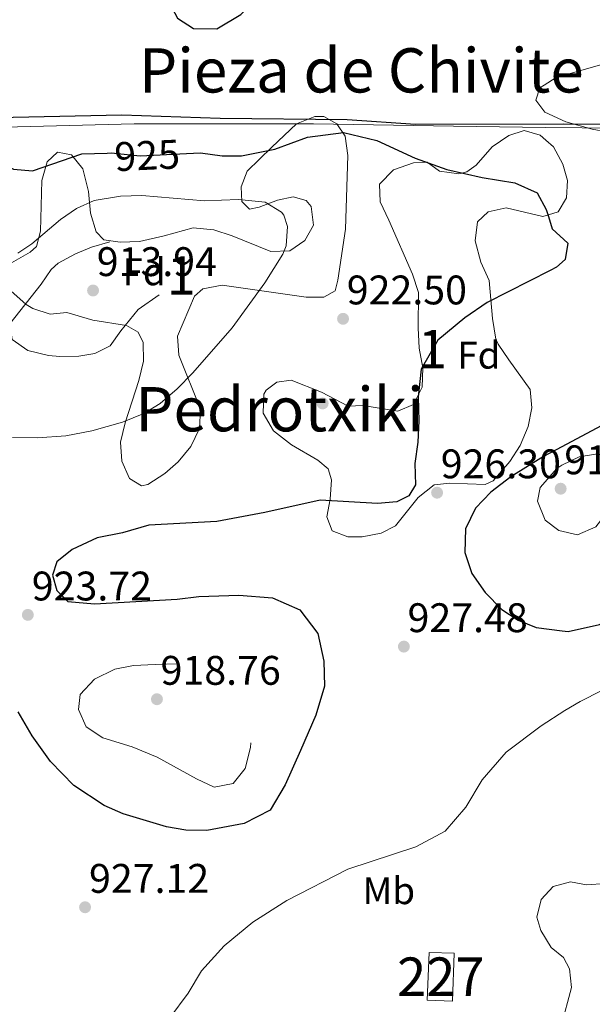
# Model space of a CAD drawing. Extents: x 566510 to 573370, y 738214 to 742910.
# Drawn here: x 571581 to 571730, y 740265 to 740521 of the extents above; entities that cross this region are included whole.
import ezdxf
from ezdxf.enums import TextEntityAlignment as Align

# ---------------------------------------------------------------- set-up
doc = ezdxf.new("R2010")
doc.units = 0
doc.header["$MEASUREMENT"] = 0
doc.linetypes.add('DGN Style 3', pattern=[118.419714, 84.58551, -33.834204])
doc.linetypes.add('DGN Style 5', pattern=[59.209857, 25.375653, -33.834204])
for name, color, linetype in [('Nivel 1', 7, 'Continuous'), ('Nivel 15', 7, 'Continuous'), ('Nivel 16', 7, 'Continuous'), ('Nivel 17', 7, 'Continuous'), ('Nivel 22', 7, 'Continuous'), ('Nivel 35', 7, 'Continuous'), ('Nivel 37', 7, 'Continuous'), ('Nivel 4', 7, 'Continuous'), ('Nivel 41', 7, 'Continuous'), ('Nivel 45', 7, 'Continuous'), ('Nivel 48', 7, 'Continuous'), ('Nivel 5', 7, 'Continuous'), ('Nivel 52', 7, 'Continuous'), ('Nivel 57', 7, 'Continuous'), ('Nivel 7', 7, 'Continuous')]:
    doc.layers.add(name, color=color, linetype=linetype)
doc.styles.add('Style-arial', font='arial.shx', dxfattribs={"bigfont": 'arialbig.shx'})
doc.styles.add('Style-ariali', font='ariali.shx', dxfattribs={"bigfont": 'arialibig.shx'})
doc.styles.add('Style-arialn', font='arialn.shx', dxfattribs={"bigfont": 'arialnbig.shx'})
doc.styles.add('Style-times', font='times.shx', dxfattribs={"bigfont": 'timesbig.shx'})

# ---------------------------------------------------------------- blocks, each defined once
blk = doc.blocks.new('5PATER')
at = {"layer": 'Nivel 7', "linetype": 'Continuous', "lineweight": 0}
h = blk.add_hatch(color=53, dxfattribs=at)
edge = h.paths.add_edge_path()
edge.add_ellipse((0, 0), major_axis=(-1.095731442945027, -1.110710700472634), ratio=0.9994222409660316, start_angle=0, end_angle=360)
blk = doc.blocks.new('5PERFI_1')
at = {"layer": 'Nivel 17', "linetype": 'Continuous', "lineweight": 0}
h = blk.add_hatch(color=7, dxfattribs=at)
edge = h.paths.add_edge_path()
edge.add_arc((0, 0), 1.559999998246487, 315.0000000018422, 675.0000000018422)
blk = doc.blocks.new('5PERFI')
at = {"layer": 'Nivel 17', "color": 7, "linetype": 'Continuous', "lineweight": 0}
blk.add_blockref('5PERFI_1', (0, 0), dxfattribs=at)

msp = doc.modelspace()

# ---------------------------------------------------------------- linework, layer by layer
at = {"layer": 'Nivel 1', "color": 7, "linetype": 'Continuous', "lineweight": 30}
msp.add_polyline3d([(571968.27, 740479.1100000001, 936.4010000000001), (571928.101, 740483.6840000001, 934.309), (571899.0009999999, 740485.821, 933.525), (571874.9750000001, 740488.642, 932.465), (571849.939, 740490.818, 930.902), (571826.946, 740491.6159999999, 928.99), (571800.1499999999, 740491.7420000001, 927.162), (571770.6769999999, 740493.1130000001, 929.207), (571741.5900000001, 740493.852, 930.119), (571722.5390000001, 740494.0519999999, 929.809), (571684.0630000001, 740493.94, 925.838), (571666.273, 740495.1680000001, 925.303), (571633.253, 740495.4890000001, 925.364), (571607.72, 740496.389, 925.48), (570994.479, 740483.173, 904.707)], dxfattribs=at)
at = {"layer": 'Nivel 15', "color": 1, "linetype": 'Continuous', "lineweight": 0, "extrusion": (-0.1053964423928593, -0.01306335522495666, 0.9943444768696588), "elevation": -68999.61527744865, "flags": 128}
msp.add_lwpolyline([(-664337.5351618321, 654778.476275966), (-664325.2671654599, 654776.4718884663), (-664324.2263075537, 654782.9959254873), (-664336.5032355816, 654785.0015199622), (-664337.5351618321, 654778.476275966)], dxfattribs=at)
at = {"layer": 'Nivel 16', "color": 1, "linetype": 'Continuous', "lineweight": 13}
msp.add_polyline3d([(571232.4410000001, 740486.2409999999, 914.022), (571277.2010000001, 740486.4809999999, 916.674), (571340.081, 740487.521, 923.391), (571390.561, 740488.2409999999, 925.168), (571448.6810000001, 740489.361, 922.1170000000001), (571476.121, 740490.4010000001, 920.134), (571507.601, 740491.121, 921.917), (571540.081, 740492.801, 919.811), (571567.041, 740493.041, 924.149), (571610.881, 740494.1610000001, 924.553), (571657.4809999999, 740494.081, 925.197), (571693.9210000001, 740493.521, 926.924), (571717.8130000001, 740493.209, 929.114), (571736.841, 740492.9610000001, 930.063), (571782.2409999999, 740491.6810000001, 927.865), (571798.281, 740491.9210000001, 926.8820000000001), (571839.6810000001, 740491.361, 930.253), (571869.601, 740489.361, 931.8340000000001), (571965.6410000001, 740488.6410000001, 935.248)], dxfattribs=at)
at = {"layer": 'Nivel 22', "color": 30, "linetype": 'DGN Style 5', "lineweight": 30, "elevation": 925, "flags": 128}
for points in [[(571603.899, 740486.5290000001), (571604.9210000001, 740486.561), (571612.4809999999, 740485.841), (571624.513, 740486.395)], [(571603.899, 740486.5290000001), (571603.899, 740486.5290000001)], [(571603.899, 740486.5290000001), (571603.899, 740486.5290000001)], [(571624.513, 740486.395), (571624.513, 740486.395)], [(571624.513, 740486.395), (571624.513, 740486.395)]]:
    msp.add_lwpolyline(points, dxfattribs=at)
at = {"layer": 'Nivel 35', "color": 92, "linetype": 'DGN Style 3', "lineweight": 0}
for points in [[(571576.601, 740456.6410000001, 919.6700000000001), (571583.8319999999, 740460.7720000001, 919.5), (571585.4809999999, 740462.2409999999, 919.589), (571586.521, 740466.2409999999, 920.366), (571586.9210000001, 740479.361, 923.798), (571588.2409999999, 740484.2409999999, 924.9540000000001), (571590.9610000001, 740486.7209999999, 924.886), (571594.561, 740486.081, 924.9680000000001), (571597.521, 740482.4010000001, 923.52), (571599.041, 740476.561, 921.11), (571599.521, 740470.881, 919.2470000000001), (571600.994, 740466.0830000001, 917.868), (571603.0009999999, 740464.0009999999, 917.244), (571607.2409999999, 740463.361, 917.067), (571612.236, 740463.578, 917.461), (571618.7209999999, 740465.041, 918.22), (571626.2010000001, 740467.121, 918.945), (571631.601, 740466.561, 918.915), (571636.3459999999, 740465.0460000001, 918.719), (571646.4410000001, 740460.9610000001, 919.7470000000001), (571651.321, 740461.121, 920.165), (571655.2409999999, 740463.7609999999, 920.576), (571657.4809999999, 740467.7609999999, 920.703), (571656.8589999999, 740472.6340000001, 921.211), (571655.601, 740474.1610000001, 921.154), (571652.2010000001, 740475.121, 921.1320000000001), (571648.121, 740474.2409999999, 920.8000000000001), (571643.3400000001, 740472.483, 919.837), (571640.841, 740471.9210000001, 919.745), (571638.841, 740473.9210000001, 919.946), (571638.6810000001, 740477.7609999999, 921.462), (571640.281, 740481.841, 923.318), (571646.6410000001, 740488.081, 924.9590000000001), (571653.121, 740494.1610000001, 924.755), (571657.8899999999, 740496.058, 925.244), (571660.2010000001, 740496.0009999999, 925.499), (571663.601, 740494.1610000001, 925.263), (571665.7209999999, 740490.881, 924.8290000000001), (571666.4739999999, 740485.9110000001, 923.8770000000001), (571665.841, 740466.7209999999, 921.442), (571663.81, 740453.479, 921.849), (571663.121, 740450.7209999999, 921.937), (571660.2010000001, 740449.041, 921.692), (571655.601, 740449.041, 921.25), (571633.7609999999, 740452.1610000001, 918.388), (571628.777, 740451.2180000001, 917.826), (571626.561, 740449.361, 917.738), (571622.121, 740438.9610000001, 918.339), (571622.479, 740433.9709999999, 918.97), (571628.1610000001, 740419.9210000001, 921.044), (571627.8659999999, 740414.932, 921.568), (571625.639, 740410.2239999999, 922.086), (571622.2990000001, 740406.2220000001, 922.272), (571618.881, 740403.2010000001, 922.736), (571614.4610000001, 740400.413, 923.178), (571612.7609999999, 740400.0009999999, 923.143), (571609.6810000001, 740401.9210000001, 922.643), (571607.7209999999, 740406.4010000001, 921.764), (571607.3659999999, 740411.3840000001, 920.876), (571608.507, 740416.4199999999, 920.063), (571612.121, 740427.4410000001, 918.577), (571613.281, 740432.4010000001, 917.989), (571613.264, 740437.294, 917.339), (571611.9210000001, 740440.0009999999, 916.8240000000001), (571608.881, 740441.6810000001, 916.217), (571600.1610000001, 740443.121, 915.216), (571593.361, 740445.121, 914.412), (571589.041, 740444.6410000001, 914.798), (571584.5050000001, 740446.102, 916.028), (571582.801, 740447.2010000001, 916.612)], [(571718.567, 740470.4510000001, 925.024), (571717.1610000001, 740470.0009999999, 924.955), (571707.601, 740472.321, 924.665), (571702.9240000001, 740471.263, 924.513), (571700.1610000001, 740468.6410000001, 924.336), (571699.513, 740463.673, 924.174), (571701.0009999999, 740458.1610000001, 924.433), (571703.2010000001, 740453.4410000001, 924.743), (571704.067, 740443.4990000001, 924.542), (571704.9240000001, 740438.1769999999, 924.0210000000001), (571705.4809999999, 740436.881, 923.8720000000001), (571708.2649999999, 740432.743, 923.332), (571713.801, 740425.041, 922.34), (571714.2409999999, 740420.321, 921.875), (571713.308, 740415.412, 921.4920000000001), (571711.2409999999, 740410.4809999999, 921.2180000000001), (571708.551, 740406.327, 921.51), (571704.247, 740401.317, 922.763), (571702.1610000001, 740400.4010000001, 923.3530000000001), (571692.9510000001, 740400.692, 925.186), (571688.841, 740400.321, 926.0930000000001), (571684.7609999999, 740396.9610000001, 925.7040000000001), (571678.801, 740389.601, 925.447), (571675.081, 740387.6810000001, 925.779), (571670.1499999999, 740386.777, 925.961), (571666.4410000001, 740386.801, 925.9830000000001), (571662.361, 740388.321, 925.8430000000001), (571660.9610000001, 740392.0009999999, 925.455), (571661.801, 740396.561, 924.9780000000001), (571662.1529999999, 740401.5689999999, 924.594), (571661.281, 740404.4809999999, 924.2520000000001), (571658.601, 740406.7209999999, 923.893), (571651.801, 740410.6410000001, 923.164), (571647.081, 740414.321, 922.559), (571644.4010000001, 740418.881, 921.961), (571644.5860000001, 740423.8910000001, 921.558), (571645.1610000001, 740424.881, 921.539), (571647.9610000001, 740426.9610000001, 921.604), (571651.7209999999, 740427.521, 921.823), (571659.601, 740424.4010000001, 922.628), (571666.4809999999, 740420.7209999999, 923.364), (571670.321, 740420.881, 923.705), (571679.4410000001, 740419.4410000001, 924.616), (571683.4809999999, 740421.2010000001, 924.923), (571685.7609999999, 740425.6810000001, 924.923), (571685.956, 740430.6769999999, 924.966), (571684.939, 740435.8530000001, 924.666), (571684.7250000001, 740441.0719999999, 924.3670000000001), (571684.841, 740450.321, 923.839), (571683.26, 740455.061, 923.423), (571677.121, 740469.121, 922.799), (571674.8300000001, 740473.8060000001, 923.0120000000001), (571674.6410000001, 740478.4809999999, 923.4350000000001), (571678.341, 740482.1510000001, 924.152), (571683.5179999999, 740483.953, 924.841), (571687.041, 740484.1610000001, 925.015), (571690.281, 740481.841, 924.939), (571695.3230000001, 740481.163, 924.98), (571697.4010000001, 740481.6810000001, 925.135), (571699.801, 740483.361, 925.613), (571703.9210000001, 740488.1610000001, 926.846), (571708.2590000001, 740491.0860000001, 927.687), (571712.321, 740492.4010000001, 928.465), (571716.4010000001, 740491.2010000001, 928.508), (571717.9240000001, 740489.8700000001, 928.369), (571719.881, 740488.1610000001, 928.1850000000001), (571722.3360000001, 740483.659, 927.309), (571723.561, 740479.361, 926.85), (571723.321, 740474.881, 926.227), (571721.1610000001, 740471.281, 925.582), (571718.567, 740470.4510000001, 925.024)], [(571582.801, 740447.2010000001, 916.612), (571577.9990000001, 740451.416, 918.384)], [(571721.601, 740258.561, 933.346), (571724.561, 740269.601, 933.8050000000001), (571724.0460000001, 740274.435, 933.731), (571722.521, 740277.4410000001, 933.462), (571719.281, 740280.0009999999, 933.16), (571716.5989999999, 740284.435, 932.759), (571715.561, 740287.9210000001, 932.572), (571716.7209999999, 740292.4809999999, 932.465), (571719.801, 740295.841, 932.48), (571724.3130000001, 740297.0789999999, 932.6700000000001), (571728.521, 740296.321, 932.99), (571733.423, 740296.659, 933.283), (571736.2010000001, 740297.9210000001, 933.347), (571738.281, 740301.121, 933.2470000000001), (571738.9610000001, 740304.4010000001, 933.065), (571740.9610000001, 740317.521, 932.269), (571742.9240000001, 740322.101, 932.022), (571745.0009999999, 740325.121, 931.89)]]:
    msp.add_polyline3d(points, dxfattribs=at)
at = {"layer": 'Nivel 4', "color": 30, "linetype": 'DGN Style 3', "lineweight": 30, "elevation": 925, "flags": 128}
for points in [[(571636.4410000001, 740555.7609999999), (571628.321, 740554.0009999999), (571623.081, 740550.4809999999), (571619.841, 740546.4809999999), (571619.081, 740542.0009999999), (571619.6410000001, 740536.4010000001), (571620.041, 740525.521), (571622.121, 740521.601), (571626.281, 740518.881), (571632.361, 740518.801), (571638.6410000001, 740522.561), (571644.1610000001, 740528.321), (571648.7609999999, 740533.7609999999), (571657.0009999999, 740541.521), (571659.7209999999, 740547.9210000001), (571659.041, 740552.7209999999), (571654.841, 740555.361), (571648.2010000001, 740556.2409999999), (571636.4410000001, 740555.7609999999)], [(571720.5900000001, 740409.4110000001), (571717.321, 740407.6810000001), (571708.841, 740402.4010000001), (571703.6410000001, 740398.4010000001), (571699.601, 740394.2409999999), (571697.0009999999, 740388.881), (571696.881, 740382.7209999999), (571698.6810000001, 740377.281), (571702.121, 740372.321), (571706.4410000001, 740367.841), (571710.6810000001, 740365.121), (571715.361, 740363.2010000001), (571722.1499999999, 740362.352), (571723.6810000001, 740362.1610000001), (571731.881, 740364.0009999999), (571739.2409999999, 740367.2010000001), (571746.561, 740371.841), (571750.081, 740375.4410000001), (571755.121, 740383.2010000001), (571758.4410000001, 740389.521), (571760.9610000001, 740397.361), (571760.041, 740404.321), (571756.281, 740409.4410000001), (571751.2409999999, 740412.881), (571745.7609999999, 740415.281), (571740.321, 740416.561), (571733.801, 740416.4010000001), (571720.5900000001, 740409.4110000001)]]:
    msp.add_lwpolyline(points, dxfattribs=at)
at = {"layer": 'Nivel 4', "color": 30, "linetype": 'Continuous', "lineweight": 30, "elevation": 925, "flags": 128}
for points in [[(571495.6410000001, 740521.841), (571498.4010000001, 740518.801), (571499.2010000001, 740513.9210000001), (571501.6810000001, 740509.281), (571506.881, 740505.281), (571513.6410000001, 740504.9610000001), (571520.9210000001, 740507.521), (571528.4410000001, 740511.121), (571535.321, 740513.7609999999), (571544.321, 740514.6410000001), (571553.7609999999, 740513.521), (571561.7609999999, 740510.9610000001), (571567.081, 740505.7609999999), (571569.6810000001, 740499.6810000001), (571570.4809999999, 740493.2010000001), (571571.7209999999, 740487.9210000001), (571575.081, 740484.4010000001), (571579.521, 740482.321), (571584.4809999999, 740481.9210000001), (571597.321, 740486.321), (571603.899, 740486.5290000001)], [(571624.513, 740486.395), (571628.121, 740486.561), (571633.7209999999, 740485.841), (571638.801, 740485.841), (571647.4410000001, 740487.521), (571655.9210000001, 740490.6410000001), (571665.281, 740491.841), (571674.0009999999, 740489.7609999999), (571683.9210000001, 740485.2010000001), (571692.1610000001, 740482.2409999999), (571701.321, 740480.1610000001), (571709.841, 740478.801), (571715.6410000001, 740476.1610000001), (571718.0009999999, 740471.841), (571718.5819999999, 740470.0090000001), (571719.601, 740466.801), (571723.601, 740463.121), (571722.9210000001, 740458.881), (571720.7209999999, 740456.881), (571719.0449999999, 740456.0279999999), (571702.6410000001, 740447.6810000001), (571696.881, 740443.6810000001), (571689.801, 740437.9210000001), (571685.521, 740430.321), (571684.7209999999, 740423.121), (571684.881, 740416.881), (571684.601, 740411.361), (571683.881, 740405.841), (571684.0009999999, 740400.321), (571682.281, 740397.4410000001), (571679.1610000001, 740395.841), (571674.121, 740395.4410000001), (571659.281, 740396.321), (571644.881, 740393.121), (571632.361, 740390.7209999999), (571614.6810000001, 740389.841), (571607.881, 740387.841), (571601.2409999999, 740386.4809999999), (571594.7609999999, 740383.4410000001), (571590.7609999999, 740380.2409999999), (571589.6810000001, 740376.801), (571590.801, 740372.801), (571593.6410000001, 740369.9210000001), (571600.561, 740369.361), (571622.041, 740370.561), (571627.7209999999, 740371.281), (571638.121, 740371.601), (571646.841, 740370.881), (571653.9210000001, 740367.7609999999), (571658.6410000001, 740361.6810000001), (571660.2010000001, 740354.4809999999), (571660.361, 740347.9210000001), (571658.081, 740340.4010000001), (571654.121, 740331.2010000001), (571650.1610000001, 740322.321), (571646.281, 740315.6810000001), (571639.521, 740312.2409999999), (571629.7609999999, 740310.4010000001), (571624.321, 740310.4809999999), (571619.281, 740311.361), (571608.041, 740314.801), (571603.121, 740316.9610000001), (571595.1610000001, 740322.1610000001), (571589.1610000001, 740328.4010000001), (571584.361, 740335.041), (571580.7209999999, 740341.281)]]:
    msp.add_lwpolyline(points, dxfattribs=at)
at = {"layer": 'Nivel 5', "color": 30, "linetype": 'Continuous', "lineweight": 0, "flags": 128}
for points, elevation in [([(571767.6410000001, 740523.601), (571760.601, 740519.841), (571753.321, 740516.561), (571747.281, 740514.6410000001), (571741.561, 740512.1610000001), (571720.601, 740506.1610000001), (571717.4480000001, 740504.216), (571716.321, 740503.521), (571715.321, 740500.2409999999), (571717.682, 740497.1810000001), (571723.081, 740494.6410000001), (571729.9610000001, 740492.7209999999), (571737.4010000001, 740491.361), (571745.801, 740491.2010000001), (571753.521, 740492.801), (571765.601, 740497.6810000001), (571769.561, 740502.801), (571775.601, 740509.521), (571780.601, 740516.321), (571785.121, 740521.601)], 930), ([(571580.619, 740460.4909999999), (571584.281, 740462.9610000001), (571591.7209999999, 740469.281), (571595.851, 740472.0959999999), (571600.527, 740474.229), (571607.3640000001, 740475.337), (571612.842, 740475.469), (571629.156, 740474.081), (571638.041, 740474.4809999999), (571644.9610000001, 740473.7609999999), (571649.158, 740471.146), (571649.7609999999, 740470.4010000001), (571650.7609999999, 740467.4410000001), (571650.3670000001, 740462.4410000001), (571649.521, 740460.2409999999), (571644.841, 740452.801), (571636.328, 740441.0819999999), (571626.121, 740429.4410000001), (571622.081, 740425.281), (571617.6810000001, 740421.4410000001), (571613.4180000001, 740418.8260000001)], 920), ([(571613.4180000001, 740418.8260000001), (571607.879, 740416.5360000001), (571599.9210000001, 740414.321), (571593.121, 740413.041), (571585.7209999999, 740412.4809999999), (571579.2409999999, 740412.561)], 920), ([(571749.4010000001, 740355.4410000001), (571726.841, 740344.0009999999), (571722.8360000001, 740341.6410000001), (571716.7209999999, 740337.6810000001), (571707.601, 740330.801), (571701.4010000001, 740323.601), (571697.121, 740316.4809999999), (571691.7609999999, 740310.2409999999), (571684.121, 740306.1610000001), (571666.4010000001, 740300.4010000001), (571650.561, 740292.2409999999), (571641.7209999999, 740286.6410000001), (571634.281, 740280.4809999999), (571628.4010000001, 740273.9210000001), (571624.9610000001, 740268.1610000001), (571620.2010000001, 740261.7609999999)], 930)]:
    msp.add_lwpolyline(points, dxfattribs=dict(at, elevation=elevation))
at = {"layer": 'Nivel 5', "color": 30, "linetype": 'DGN Style 3', "lineweight": 0, "flags": 128}
for points, elevation in [([(571604.561, 740463.4410000001), (571599.7949999999, 740462.102), (571595.601, 740460.321), (571591.169, 740457.9070000001), (571589.281, 740456.2409999999), (571586.6810000001, 740452.4809999999), (571578.521, 740442.1610000001), (571579.1610000001, 740438.081), (571583.2479999999, 740435.1880000001), (571588.5970000001, 740433.9380000001), (571591.521, 740433.6810000001), (571596.5050000001, 740433.77), (571600.6410000001, 740434.4010000001), (571604.6810000001, 740436.4010000001), (571607.4010000001, 740440.321), (571611.9610000001, 740445.841), (571617.601, 740449.841), (571620.6640000001, 740453.8800000001), (571621.2409999999, 740455.121), (571620.699, 740460.094), (571620.2010000001, 740460.801), (571618.041, 740462.2409999999), (571613.047, 740463.4739999999), (571608.027, 740463.8360000001), (571604.561, 740463.4410000001)], 915), ([(571720.7520000001, 740404.5349999999), (571716.4010000001, 740399.601), (571715.7209999999, 740396.081), (571717.7609999999, 740391.121), (571721.287, 740388.3900000001), (571726.131, 740387.256), (571730.895, 740389.381), (571733.6810000001, 740392.9610000001), (571736.6410000001, 740398.7209999999), (571736.8629999999, 740403.7350000001), (571736.4410000001, 740405.041), (571734.561, 740407.361), (571731.321, 740408.321), (571726.561, 740407.521), (571722.051, 740405.423), (571720.7520000001, 740404.5349999999)], 920), ([(571616.321, 740353.601), (571610.7209999999, 740353.361), (571605.8300000001, 740352.3459999999), (571600.601, 740349.7609999999), (571596.841, 740345.7609999999), (571596.4010000001, 740341.9210000001), (571598.442, 740337.362), (571602.743, 740334.5590000001), (571610.361, 740332.1610000001), (571616.881, 740329.521), (571627.121, 740323.841), (571631.6470000001, 740321.709), (571636.601, 740322.6410000001), (571639.7520000001, 740326.524), (571641.1610000001, 740332.0009999999), (571641.281, 740338.0009999999), (571640.5079999999, 740342.922), (571639.9610000001, 740344.801), (571637.621, 740349.1640000001), (571636.521, 740350.4809999999), (571632.5050000001, 740353.675), (571626.521, 740353.892), (571616.321, 740353.601)], 920)]:
    msp.add_lwpolyline(points, dxfattribs=dict(at, elevation=elevation))
at = {"layer": 'Nivel 52', "color": 1, "linetype": 'Continuous', "lineweight": 0}
msp.add_3dface([(571687.5549999999, 740278.7550000001, 930.003), (571687.0860000001, 740266.335, 929.791), (571693.652, 740266.1000000001, 930.4830000000001), (571694.121, 740278.5290000001, 930.696)], dxfattribs=at)
at = {"layer": 'Nivel 57', "color": 92, "linetype": 'DGN Style 3', "lineweight": 0}
for points in [[(571577.9990000001, 740451.416, 918.384), (571582.801, 740447.2010000001, 916.612), (571584.5050000001, 740446.102, 916.028), (571589.041, 740444.6410000001, 914.798), (571593.361, 740445.121, 914.412), (571600.1610000001, 740443.121, 915.216), (571608.881, 740441.6810000001, 916.217), (571611.9210000001, 740440.0009999999, 916.8240000000001), (571613.264, 740437.294, 917.339), (571613.281, 740432.4010000001, 917.989), (571612.121, 740427.4410000001, 918.577), (571608.507, 740416.4199999999, 920.063), (571607.3659999999, 740411.3840000001, 920.876), (571607.7209999999, 740406.4010000001, 921.764), (571609.6810000001, 740401.9210000001, 922.643), (571612.7609999999, 740400.0009999999, 923.143), (571614.4610000001, 740400.413, 923.178), (571618.881, 740403.2010000001, 922.736), (571622.2990000001, 740406.2220000001, 922.272), (571625.639, 740410.2239999999, 922.086), (571627.8659999999, 740414.932, 921.568), (571628.1610000001, 740419.9210000001, 921.044), (571622.479, 740433.9709999999, 918.97), (571622.121, 740438.9610000001, 918.339), (571626.561, 740449.361, 917.738), (571628.777, 740451.2180000001, 917.826), (571633.7609999999, 740452.1610000001, 918.388), (571655.601, 740449.041, 921.25), (571660.2010000001, 740449.041, 921.692), (571663.121, 740450.7209999999, 921.937), (571663.81, 740453.479, 921.849), (571665.841, 740466.7209999999, 921.442), (571666.4739999999, 740485.9110000001, 923.8770000000001), (571665.7209999999, 740490.881, 924.8290000000001), (571663.601, 740494.1610000001, 925.263), (571660.2010000001, 740496.0009999999, 925.499), (571657.8899999999, 740496.058, 925.244), (571653.121, 740494.1610000001, 924.755), (571646.6410000001, 740488.081, 924.9590000000001), (571640.281, 740481.841, 923.318), (571638.6810000001, 740477.7609999999, 921.462), (571638.841, 740473.9210000001, 919.946), (571640.841, 740471.9210000001, 919.745), (571643.3400000001, 740472.483, 919.837), (571648.121, 740474.2409999999, 920.8000000000001), (571652.2010000001, 740475.121, 921.1320000000001), (571655.601, 740474.1610000001, 921.154), (571656.8589999999, 740472.6340000001, 921.211), (571657.4809999999, 740467.7609999999, 920.703), (571655.2409999999, 740463.7609999999, 920.576), (571651.321, 740461.121, 920.165), (571646.4410000001, 740460.9610000001, 919.7470000000001), (571636.3459999999, 740465.0460000001, 918.719), (571631.601, 740466.561, 918.915), (571626.2010000001, 740467.121, 918.945), (571618.7209999999, 740465.041, 918.22), (571612.236, 740463.578, 917.461), (571607.2409999999, 740463.361, 917.067), (571603.0009999999, 740464.0009999999, 917.244), (571600.994, 740466.0830000001, 917.868), (571599.521, 740470.881, 919.2470000000001), (571599.041, 740476.561, 921.11), (571597.521, 740482.4010000001, 923.52), (571594.561, 740486.081, 924.9680000000001), (571590.9610000001, 740486.7209999999, 924.886), (571588.2409999999, 740484.2409999999, 924.9540000000001), (571586.9210000001, 740479.361, 923.798), (571586.521, 740466.2409999999, 920.366), (571585.4809999999, 740462.2409999999, 919.589), (571583.8319999999, 740460.7720000001, 919.5), (571576.601, 740456.6410000001, 919.6700000000001)], [(571733.423, 740296.659, 933.283), (571728.521, 740296.321, 932.99), (571724.3130000001, 740297.0789999999, 932.6700000000001), (571719.801, 740295.841, 932.48), (571716.7209999999, 740292.4809999999, 932.465), (571715.561, 740287.9210000001, 932.572), (571716.5989999999, 740284.435, 932.759), (571719.281, 740280.0009999999, 933.16), (571722.521, 740277.4410000001, 933.462), (571724.0460000001, 740274.435, 933.731), (571724.561, 740269.601, 933.8050000000001), (571721.601, 740258.561, 933.346)]]:
    msp.add_polyline3d(points, dxfattribs=at)
msp.add_polyline3d([(571718.567, 740470.4510000001, 925.024), (571721.1610000001, 740471.281, 925.582), (571723.321, 740474.881, 926.227), (571723.561, 740479.361, 926.85), (571722.3360000001, 740483.659, 927.309), (571719.881, 740488.1610000001, 928.1850000000001), (571717.9240000001, 740489.8700000001, 928.369), (571716.4010000001, 740491.2010000001, 928.508), (571712.321, 740492.4010000001, 928.465), (571708.2590000001, 740491.0860000001, 927.687), (571703.9210000001, 740488.1610000001, 926.846), (571699.801, 740483.361, 925.613), (571697.4010000001, 740481.6810000001, 925.135), (571695.3230000001, 740481.163, 924.98), (571690.281, 740481.841, 924.939), (571687.041, 740484.1610000001, 925.015), (571683.5179999999, 740483.953, 924.841), (571678.341, 740482.1510000001, 924.152), (571674.6410000001, 740478.4809999999, 923.4350000000001), (571674.8300000001, 740473.8060000001, 923.0120000000001), (571677.121, 740469.121, 922.799), (571683.26, 740455.061, 923.423), (571684.841, 740450.321, 923.839), (571684.7250000001, 740441.0719999999, 924.3670000000001), (571684.939, 740435.8530000001, 924.666), (571685.956, 740430.6769999999, 924.966), (571685.7609999999, 740425.6810000001, 924.923), (571683.4809999999, 740421.2010000001, 924.923), (571679.4410000001, 740419.4410000001, 924.616), (571670.321, 740420.881, 923.705), (571666.4809999999, 740420.7209999999, 923.364), (571659.601, 740424.4010000001, 922.628), (571651.7209999999, 740427.521, 921.823), (571647.9610000001, 740426.9610000001, 921.604), (571645.1610000001, 740424.881, 921.539), (571644.5860000001, 740423.8910000001, 921.558), (571644.4010000001, 740418.881, 921.961), (571647.081, 740414.321, 922.559), (571651.801, 740410.6410000001, 923.164), (571658.601, 740406.7209999999, 923.893), (571661.281, 740404.4809999999, 924.2520000000001), (571662.1529999999, 740401.5689999999, 924.594), (571661.801, 740396.561, 924.9780000000001), (571660.9610000001, 740392.0009999999, 925.455), (571662.361, 740388.321, 925.8430000000001), (571666.4410000001, 740386.801, 925.9830000000001), (571670.1499999999, 740386.777, 925.961), (571675.081, 740387.6810000001, 925.779), (571678.801, 740389.601, 925.447), (571684.7609999999, 740396.9610000001, 925.7040000000001), (571688.841, 740400.321, 926.0930000000001), (571692.9510000001, 740400.692, 925.186), (571702.1610000001, 740400.4010000001, 923.3530000000001), (571704.247, 740401.317, 922.763), (571708.551, 740406.327, 921.51), (571711.2409999999, 740410.4809999999, 921.2180000000001), (571713.308, 740415.412, 921.4920000000001), (571714.2409999999, 740420.321, 921.875), (571713.801, 740425.041, 922.34), (571708.2649999999, 740432.743, 923.332), (571705.4809999999, 740436.881, 923.8720000000001), (571704.9240000001, 740438.1769999999, 924.0210000000001), (571704.067, 740443.4990000001, 924.542), (571703.2010000001, 740453.4410000001, 924.743), (571701.0009999999, 740458.1610000001, 924.433), (571699.513, 740463.673, 924.174), (571700.1610000001, 740468.6410000001, 924.336), (571702.9240000001, 740471.263, 924.513), (571707.601, 740472.321, 924.665), (571717.1610000001, 740470.0009999999, 924.955)], close=True, dxfattribs=at)

# ---------------------------------------------------------------- block references
at = {"layer": 'Nivel 17', "color": 7, "linetype": 'Continuous', "lineweight": 0}
msp.add_blockref('5PERFI', (571659.881, 740421.4410000001, 921.9200000000001), dxfattribs=at)
at = {"layer": 'Nivel 7', "color": 53, "linetype": 'Continuous', "lineweight": 0}
for p in [(571600.2010000001, 740450.801, 913.94), (571665.2010000001, 740443.4410000001, 922.5), (571689.6410000001, 740398.2409999999, 926.3000000000001), (571721.7609999999, 740399.281, 919.54), (571583.2409999999, 740366.4809999999, 923.72), (571681.0009999999, 740358.2409999999, 927.48), (571616.801, 740344.561, 918.76), (571598.121, 740290.4809999999, 927.12)]:
    msp.add_blockref('5PATER', p, dxfattribs=at)

# ---------------------------------------------------------------- texts
at = {"layer": 'Nivel 37', "color": 92, "linetype": 'Continuous', "lineweight": 0}
for s, style, p in [('Fd', 'Style-arial', (571613.4689673102, 740455.6710009999, 914.609)), ('Fd', 'Style-arial', (571700.5089673102, 740433.9910009999, 926.317)), ('Mb', 'Style-arialn', (571677.0788623525, 740294.791001, 931.625))]:
    msp.add_text(s, height=7.000002, dxfattribs=dict(at, style=style)).set_placement(p, align=Align.MIDDLE_CENTER)
at = {"layer": 'Nivel 41', "color": 7, "linetype": 'Continuous', "lineweight": 0, "style": 'Style-ariali'}
msp.add_text('925', height=7.499988, rotation=2.635796393122255, dxfattribs=at).set_placement((571614.2614931131, 740485.9225048919, 925), align=Align.MIDDLE_CENTER)
at = {"layer": 'Nivel 41', "color": 7, "linetype": 'Continuous', "lineweight": 0, "style": 'Style-arial'}
for s, p in [('913.94', (571601.162, 740454.551, 914.988)), ('922.50', (571666.162, 740447.1910000001, 922.62)), ('919.54', (571722.7220000001, 740403.031, 920.59)), ('926.30', (571690.602, 740401.9909999999, 924.865)), ('923.72', (571584.273, 740370.2309999999, 924.395)), ('927.48', (571681.962, 740361.9909999999, 926.754)), ('918.76', (571617.7620000001, 740348.311, 919.7950000000001)), ('927.12', (571599.1529999999, 740294.2309999999, 926.74))]:
    msp.add_text(s, height=7.5, dxfattribs=at).set_placement(p)
at = {"layer": 'Nivel 45', "color": 7, "linetype": 'Continuous', "lineweight": 0, "style": 'Style-times'}
for s, p in [('Pieza de Chivite', (571669.9619893054, 740508.017001, 924.749)), ('Pedrotxiki', (571648.6555866678, 740419.943001, 921.7950000000001))]:
    msp.add_text(s, height=11.500002, dxfattribs=at).set_placement(p, align=Align.MIDDLE_CENTER)
at = {"layer": 'Nivel 48', "color": 92, "linetype": 'Continuous', "lineweight": 0, "style": 'Style-arialn'}
for p in [(571623.1161957276, 740454.7010009999, 915.431), (571688.4321957277, 740435.5450009999, 924.9970000000001)]:
    msp.add_text('1', height=10.000002, dxfattribs=at).set_placement(p, align=Align.MIDDLE_CENTER)
at = {"layer": 'Nivel 48', "color": 1, "linetype": 'Continuous', "lineweight": 0, "style": 'Style-arialn'}
msp.add_text('227', height=10.000002, dxfattribs=at).set_placement((571690.6046600079, 740272.430001, 931.705), align=Align.MIDDLE_CENTER)

doc.saveas('drawing.dxf')
